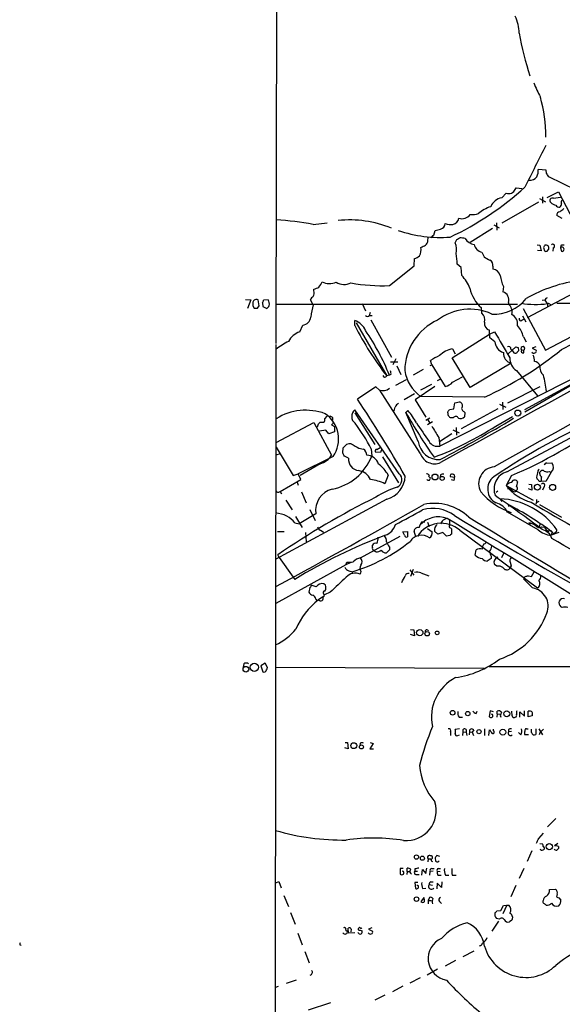
# Model space of a CAD drawing. Extents: x 2 to 1051, y 6 to 887.
# Drawn here: x 2 to 122, y 467 to 684 of the extents above; entities that cross this region are included whole.
import ezdxf

# ---------------------------------------------------------------- set-up
doc = ezdxf.new("R2010")
doc.units = 0
doc.header["$MEASUREMENT"] = 0
doc.layers.add('MAIN', color=5, linetype='CONTINUOUS')

msp = doc.modelspace()

# ---------------------------------------------------------------- linework, layer by layer
at = {"layer": 'MAIN'}
for p, q in [((59.2667, 861.06), (58.674, 612.394)), ((118.11, 650.5787), (116.332, 650.748)), ((118.1947, 649.9013), (118.11, 650.5787)), ((124.714, 646.176), (118.7027, 649.1393)), ((111.3367, 646.3453), (111.506, 646.684)), ((111.506, 646.684), (112.8607, 646.5147)), ((118.364, 644.5673), (120.8193, 645.8373)), ((120.8193, 645.8373), (124.206, 639.318)), ((108.3733, 644.4827), (109.3047, 645.4987)), ((116.4167, 643.5513), (108.3733, 638.8947)), ((116.6707, 644.3133), (117.9407, 643.636)), ((117.348, 644.7367), (117.348, 643.2973)), ((119.7187, 644.398), (121.2427, 644.652)), ((121.666, 639.9107), (120.4807, 640.588)), ((66.8867, 638.6407), (69.9347, 638.9793)), ((93.3873, 636.27), (93.726, 637.286)), ((106.3413, 637.7093), (101.4307, 634.6613)), ((106.5953, 638.556), (107.7807, 637.8787)), ((107.188, 638.9793), (107.2727, 637.3707)), ((92.1173, 635.0847), (92.202, 635.6773)), ((98.1287, 634.5767), (98.4673, 635.3387)), ((116.1627, 634.1533), (116.7553, 634.0687)), ((117.0093, 632.7987), (116.2473, 632.8833)), ((116.7553, 634.0687), (117.0093, 632.7987)), ((117.5173, 633.5607), (117.7713, 632.7987)), ((118.364, 632.714), (118.7027, 633.222)), ((119.634, 633.476), (119.5493, 632.714)), ((121.3273, 633.984), (121.2427, 633.476)), ((121.2427, 633.476), (121.4967, 632.714)), ((89.0693, 629.4967), (89.154, 631.1053)), ((103.9707, 632.5447), (104.4787, 631.5287)), ((83.6507, 625.1787), (89.0693, 629.4967)), ((99.3987, 629.158), (98.552, 629.92)), ((99.568, 627.38), (99.3987, 629.158)), ((106.426, 629.412), (106.426, 628.8193)), ((114.046, 618.1513), (130.3867, 626.872)), ((67.056, 623.9933), (67.056, 624.4167)), ((108.712, 625.0093), (108.6273, 623.824)), ((51.9853, 622.1307), (53.1707, 622.046)), ((53.1707, 622.046), (52.4087, 620.0987)), ((55.0333, 620.6913), (54.7793, 622.046)), ((56.9807, 622.046), (55.9647, 621.9613)), ((66.8867, 620.9453), (66.294, 622.046)), ((117.856, 621.9613), (117.2633, 621.8767)), ((53.594, 620.6913), (53.9327, 620.1833)), ((54.61, 620.1833), (55.0333, 620.6913)), ((55.7107, 621.3687), (55.7953, 620.6067)), ((55.7953, 620.6067), (56.7267, 620.0987)), ((58.7587, 621.1147), (111.8447, 621.1147)), ((77.6393, 621.1993), (78.4013, 619.5907)), ((103.9707, 619.0827), (103.886, 620.268)), ((109.8127, 621.4533), (109.8127, 621.1147)), ((113.03, 620.0987), (117.9407, 610.9547)), ((117.9407, 610.9547), (134.4507, 619.6753)), ((118.4487, 621.1993), (118.4487, 620.522)), ((118.9567, 621.1147), (119.0413, 620.8607)), ((120.4807, 621.284), (145.6267, 621.3687)), ((79.4173, 619.252), (79.1633, 618.49)), ((79.248, 618.5747), (79.8407, 618.5747)), ((79.5867, 617.6433), (84.074, 609.4307)), ((112.776, 617.5587), (113.1993, 617.8127)), ((112.9453, 618.49), (113.6227, 617.22)), ((63.9233, 615.0187), (64.6007, 616.458)), ((76.0307, 616.3733), (76.0307, 617.474)), ((76.3693, 616.966), (83.058, 605.282)), ((105.7487, 613.664), (105.664, 615.3573)), ((97.4513, 609.2613), (105.664, 614.5107)), ((105.664, 614.5107), (106.7647, 615.0187)), ((106.8493, 612.8173), (105.7487, 613.664)), ((113.1147, 613.918), (113.7073, 612.8173)), ((58.674, 612.2247), (58.0813, 61.0447)), ((97.536, 611.2933), (98.1287, 610.1927)), ((109.728, 610.1927), (111.4213, 611.7167)), ((110.3207, 611.2087), (110.744, 610.7853)), ((111.9293, 611.5473), (112.014, 610.7853)), ((112.6913, 611.0393), (113.1993, 610.9547)), ((115.824, 611.7167), (115.062, 611.378)), ((115.062, 611.378), (115.9087, 610.9547)), ((85.09, 609.092), (84.4127, 607.7373)), ((132.2493, 608.9227), (94.742, 589.8727)), ((101.4307, 602.742), (97.4513, 609.2613)), ((113.1993, 610.362), (113.1993, 610.9547)), ((83.9047, 608.4147), (85.5133, 608.4147)), ((85.2593, 607.4833), (86.1907, 605.6207)), ((91.1013, 606.7213), (88.9, 605.4513)), ((92.6253, 607.568), (92.964, 607.7373)), ((92.964, 607.7373), (92.71, 608.6687)), ((92.964, 607.7373), (95.9273, 602.996)), ((110.4053, 608.076), (101.4307, 602.742)), ((113.4533, 597.916), (132.1647, 608.1607)), ((132.1647, 608.1607), (113.4533, 597.3233)), ((83.6507, 605.4513), (83.058, 605.282)), ((83.9893, 605.6207), (83.6507, 605.4513)), ((85.09, 603.25), (87.376, 604.52)), ((94.234, 604.266), (94.8267, 604.6047)), ((97.536, 603.9273), (99.7373, 605.1127)), ((111.5907, 606.4673), (116.2473, 600.8793)), ((80.6873, 602.9113), (76.6233, 600.202)), ((81.4493, 602.1493), (80.6873, 602.9113)), ((93.6413, 602.996), (89.3233, 600.0327)), ((90.5933, 602.234), (92.964, 603.504)), ((116.7553, 602.9113), (109.6433, 599.2707)), ((90.424, 588.264), (81.534, 602.1493)), ((89.154, 601.3873), (86.868, 600.0327)), ((104.5633, 600.6253), (90.5087, 600.7947)), ((89.3233, 600.0327), (91.694, 596.2227)), ((96.8587, 597.916), (97.79, 598.0853)), ((97.79, 598.0853), (98.044, 599.3553)), ((98.044, 599.3553), (99.06, 599.6093)), ((107.5267, 598.0853), (99.3987, 593.6827)), ((107.8653, 599.1013), (109.22, 598.424)), ((108.5427, 599.5247), (108.6273, 597.916)), ((69.4267, 595.884), (69.9347, 596.4767)), ((85.7673, 583.7767), (76.0307, 597.8313)), ((76.0307, 597.154), (80.4333, 590.2113)), ((87.2913, 597.2387), (87.7147, 597.662)), ((90.0007, 590.8887), (87.2913, 597.2387)), ((92.5407, 595.9687), (91.694, 595.4607)), ((96.52, 597.154), (96.52, 597.408)), ((97.7053, 596.0533), (97.1127, 596.0533)), ((99.9913, 597.4927), (100.2453, 597.2387)), ((100.2453, 597.2387), (100.1607, 596.3073)), ((107.0187, 594.2753), (110.744, 596.392)), ((58.7587, 590.6347), (67.056, 595.0373)), ((67.056, 595.0373), (70.9507, 587.8407)), ((67.818, 594.106), (68.072, 594.7833)), ((68.4107, 595.122), (69.1727, 595.122)), ((70.9507, 594.5293), (71.5433, 594.1907)), ((71.5433, 594.1907), (71.5433, 593.0053)), ((93.1333, 595.2067), (92.0327, 594.5293)), ((92.1173, 595.63), (92.5407, 594.868)), ((98.298, 593.9367), (98.3827, 592.2433)), ((109.474, 584.2), (130.7253, 595.5453)), ((69.6807, 593.344), (68.2413, 593.1747)), ((70.358, 592.582), (69.6807, 593.344)), ((71.5433, 593.0053), (70.358, 592.582)), ((94.488, 591.7353), (94.742, 589.8727)), ((97.3667, 592.582), (94.6573, 590.804)), ((97.6207, 593.4287), (98.9753, 592.7513)), ((58.7587, 589.6187), (62.484, 583.3533)), ((73.406, 588.3487), (73.4907, 589.4493)), ((76.962, 589.3647), (77.978, 589.1953)), ((80.8567, 589.1107), (81.6187, 589.534)), ((59.6053, 588.1793), (58.674, 587.8407)), ((71.2893, 587.5867), (63.5847, 583.7767)), ((74.676, 587.1633), (73.7447, 587.6713)), ((79.6713, 589.28), (79.756, 587.6713)), ((81.7033, 588.4333), (80.6027, 588.518)), ((81.9573, 589.28), (81.7033, 588.4333)), ((82.1267, 587.502), (85.6827, 581.7447)), ((68.4107, 585.978), (64.008, 583.3533)), ((118.2793, 586.0627), (119.38, 586.1473)), ((62.484, 583.3533), (63.5847, 583.7767)), ((64.1773, 582.5067), (63.5847, 583.7767)), ((83.3967, 583.438), (82.6347, 581.5753)), ((94.9113, 583.5227), (94.8267, 583.0147)), ((97.9593, 582.93), (97.1127, 583.0993)), ((110.49, 583.3533), (109.3047, 581.152)), ((116.7553, 583.7767), (116.7553, 584.1153)), ((118.7873, 584.2847), (119.126, 584.1153)), ((59.6053, 579.882), (64.1773, 582.5067)), ((63.3307, 581.914), (63.5847, 581.2367)), ((97.79, 582.2527), (97.282, 582.422)), ((109.3047, 581.152), (115.2313, 577.9347)), ((110.49, 581.8293), (110.9133, 582.3373)), ((111.76, 582.168), (111.8447, 581.914)), ((114.3, 581.4907), (114.8927, 581.406)), ((114.8927, 581.406), (114.9773, 580.136)), ((116.586, 582.168), (117.0093, 582.168)), ((118.0253, 582.0833), (117.0093, 582.168)), ((117.602, 580.8133), (117.348, 580.136)), ((59.6053, 579.882), (59.944, 579.374)), ((64.3467, 579.7973), (65.3627, 577.342)), ((107.5267, 579.9667), (107.1033, 579.628)), ((111.252, 579.7973), (111.506, 579.9667)), ((111.6753, 580.2207), (111.506, 579.9667)), ((114.9773, 580.136), (114.2153, 580.4747)), ((83.058, 578.1887), (58.674, 564.9807)), ((60.8753, 577.9347), (62.23, 575.818)), ((107.95, 578.2733), (108.3733, 577.6807)), ((109.728, 577.0033), (109.8127, 576.58)), ((115.9933, 577.5113), (115.824, 577.088)), ((115.9933, 578.104), (115.9933, 577.5113)), ((116.6707, 577.0033), (121.4967, 574.2093)), ((62.992, 574.3787), (64.4313, 571.9233)), ((67.4793, 574.9713), (63.8387, 572.77)), ((66.1247, 575.9027), (67.31, 573.4473)), ((116.332, 571.4153), (109.6433, 575.31)), ((62.8227, 572.9393), (63.8387, 572.77)), ((90.7627, 573.1933), (91.44, 573.1933)), ((92.0327, 573.1087), (92.3713, 572.1773)), ((95.25, 573.3627), (94.9113, 572.77)), ((114.3, 572.9393), (114.6387, 572.6853)), ((116.7553, 572.8547), (116.6707, 572.1773)), ((117.1787, 572.0927), (117.7713, 572.008)), ((117.7713, 572.008), (118.1947, 571.246)), ((59.0127, 571.0767), (60.5367, 571.0767)), ((65.1933, 570.8227), (65.3627, 568.7907)), ((68.6647, 571.246), (69.1727, 570.9073)), ((77.3007, 565.2347), (86.0213, 570.0607)), ((86.614, 570.992), (87.63, 571.0767)), ((86.9527, 570.23), (86.614, 570.992)), ((87.63, 571.0767), (87.63, 569.8913)), ((89.4927, 569.8913), (89.0693, 571.1613)), ((92.0327, 571.754), (93.0487, 570.992)), ((94.3187, 570.484), (93.5567, 571.1613)), ((95.4193, 570.8227), (94.3187, 570.484)), ((96.1813, 570.0607), (95.4193, 570.8227)), ((96.9433, 570.1453), (96.1813, 570.0607)), ((97.1127, 571.8387), (97.282, 571.6693)), ((97.282, 571.6693), (97.282, 570.484)), ((99.1447, 571.3307), (116.2473, 558.6307)), ((118.7027, 571.1613), (118.1947, 571.246)), ((118.872, 571.246), (118.5333, 570.992)), ((119.4647, 570.9073), (119.2107, 570.23)), ((120.904, 570.8227), (119.2107, 570.23)), ((79.9253, 567.6053), (79.9253, 568.0287)), ((104.14, 567.182), (104.2247, 567.944)), ((104.394, 568.3673), (104.2247, 567.944)), ((59.436, 565.3193), (59.0973, 565.912)), ((80.6873, 566.5893), (80.1793, 566.8433)), ((83.6507, 567.0127), (82.9733, 566.3353)), ((83.6507, 567.6053), (83.6507, 567.0127)), ((102.5313, 565.8273), (102.7007, 567.0127)), ((106.0027, 565.658), (106.0027, 565.15)), ((108.7967, 566.3353), (108.2887, 565.2347)), ((74.0833, 563.7107), (58.674, 555.244)), ((59.436, 565.3193), (62.484, 561.0013)), ((74.0833, 563.7107), (74.2527, 564.3033)), ((75.184, 564.2187), (74.0833, 563.7107)), ((106.0027, 565.15), (105.156, 564.5573)), ((107.2727, 563.4567), (106.7647, 563.7953)), ((110.4053, 563.5413), (109.982, 562.7793)), ((110.236, 564.3033), (110.4053, 563.5413)), ((74.7607, 562.4407), (75.438, 562.1867)), ((75.438, 562.1867), (75.5227, 561.848)), ((77.3853, 562.2713), (77.216, 561.6787)), ((88.138, 562.61), (88.9847, 561.4247)), ((88.9, 562.6947), (88.3073, 561.1707)), ((90.5933, 561.9327), (92.2867, 561.34)), ((113.1993, 560.578), (113.538, 561.1707)), ((114.2153, 561.34), (114.8927, 561.1707)), ((114.8927, 561.1707), (115.4853, 562.1867)), ((62.484, 561.0013), (62.8227, 560.4933)), ((67.564, 558.8847), (66.4633, 559.2233)), ((69.596, 559.2233), (69.2573, 559.562)), ((113.1993, 560.578), (115.1467, 558.6307)), ((66.1247, 558.7153), (65.9553, 557.6993)), ((70.612, 557.6993), (69.342, 557.1067)), ((69.4267, 557.9533), (69.596, 558.1227)), ((67.4793, 556.1753), (67.6487, 555.9213)), ((69.0033, 556.6833), (68.072, 556.006)), ((121.666, 554.3127), (121.3273, 554.482)), ((88.3073, 549.4867), (88.9847, 549.402)), ((89.154, 548.132), (88.3073, 548.386)), ((88.9847, 549.402), (89.154, 548.132)), ((51.6467, 541.9513), (51.4773, 541.1893)), ((56.3033, 542.1207), (55.372, 541.528)), ((56.8113, 541.1047), (56.3033, 542.1207)), ((55.372, 541.528), (55.7953, 540.1733)), ((58.5893, 541.1893), (104.4787, 541.02)), ((105.5793, 541.3587), (148.9287, 541.3587)), ((102.7007, 531.0293), (102.9547, 531.5373)), ((105.8333, 531.622), (105.5793, 530.352)), ((106.5107, 531.368), (105.8333, 531.622)), ((107.3573, 530.9447), (107.2727, 530.1827)), ((107.3573, 530.9447), (107.3573, 531.5373)), ((107.3573, 530.9447), (107.95, 530.86)), ((110.6593, 530.5213), (110.5747, 531.5373)), ((112.3527, 530.1827), (112.3527, 531.368)), ((112.3527, 531.368), (113.3687, 530.4367)), ((113.3687, 530.4367), (113.3687, 531.622)), ((114.1307, 530.2673), (114.1307, 531.5373)), ((98.9753, 530.1827), (99.7373, 530.1827)), ((108.0347, 530.5213), (108.1193, 530.2673)), ((108.1193, 530.2673), (108.204, 530.2673)), ((115.062, 530.5213), (114.1307, 530.2673)), ((115.062, 530.7753), (115.062, 530.5213)), ((97.1127, 526.9653), (97.1127, 526.2033)), ((99.06, 527.6427), (98.1287, 527.4733)), ((99.822, 526.9653), (99.7373, 526.2033)), ((99.822, 526.9653), (100.4993, 526.8807)), ((100.4993, 526.8807), (100.6687, 526.2033)), ((101.2613, 526.9653), (101.1767, 526.288)), ((101.2613, 526.9653), (101.854, 526.8807)), ((102.1927, 527.3887), (101.854, 526.8807)), ((101.854, 526.8807), (102.108, 526.2033)), ((104.5633, 527.6427), (104.5633, 526.2033)), ((105.4947, 526.2033), (105.664, 527.3887)), ((106.5107, 527.2193), (106.5107, 527.558)), ((109.8127, 527.4733), (109.8127, 526.9653)), ((110.49, 527.05), (109.8127, 526.9653)), ((112.522, 526.288), (112.014, 526.796)), ((113.792, 527.6427), (114.1307, 527.6427)), ((114.8927, 526.796), (114.8927, 527.558)), ((115.824, 527.6427), (115.824, 526.3727)), ((116.5013, 527.6427), (117.348, 526.288)), ((117.094, 527.1347), (117.5173, 527.558)), ((73.914, 524.5947), (74.422, 524.5947)), ((74.422, 524.5947), (74.5913, 523.24)), ((77.216, 524.4253), (77.1313, 524.002)), ((80.0947, 524.4253), (79.3327, 523.24)), ((79.4173, 524.5947), (80.0947, 524.4253)), ((98.7213, 526.2033), (99.06, 526.288)), ((114.2153, 526.288), (113.4533, 526.288)), ((74.5913, 523.24), (73.8293, 523.494)), ((79.3327, 523.24), (80.1793, 523.24)), ((120.2267, 507.9153), (118.4487, 506.0527)), ((116.5013, 503.5127), (117.5173, 504.698)), ((114.9773, 500.8033), (113.9613, 498.4327)), ((116.7553, 502.412), (117.348, 502.3273)), ((116.9247, 500.9727), (116.84, 501.142)), ((120.65, 502.412), (119.9727, 501.904)), ((120.8193, 501.7347), (120.8193, 501.3113)), ((92.202, 499.0253), (92.1173, 498.348)), ((92.202, 499.0253), (92.7947, 499.0253)), ((93.726, 499.2793), (93.8107, 498.5173)), ((94.742, 499.5333), (94.0647, 499.7873)), ((94.4033, 498.348), (94.5727, 498.602)), ((86.6987, 496.9087), (86.0213, 496.9087)), ((86.0213, 496.9087), (86.0213, 495.6387)), ((86.7833, 496.2313), (86.4447, 496.316)), ((87.5453, 496.2313), (87.4607, 495.554)), ((87.5453, 496.2313), (87.5453, 496.9933)), ((87.5453, 496.2313), (88.138, 496.2313)), ((89.2387, 496.824), (89.2387, 496.316)), ((89.2387, 496.316), (89.8313, 496.316)), ((90.7627, 495.4693), (90.932, 496.6547)), ((90.932, 496.6547), (91.694, 495.808)), ((91.694, 495.808), (91.8633, 496.9933)), ((92.5407, 495.4693), (92.6253, 496.2313)), ((93.3027, 496.316), (92.6253, 496.2313)), ((92.964, 496.9087), (93.472, 496.9087)), ((94.1493, 496.316), (94.8267, 496.2313)), ((94.4033, 496.9087), (94.9113, 496.9087)), ((113.1993, 496.9087), (112.1833, 494.7073)), ((58.674, 493.776), (59.3513, 494.03)), ((59.3513, 494.03), (59.8593, 492.6753)), ((88.3073, 495.8927), (88.4767, 495.6387)), ((89.4927, 495.554), (90.17, 495.554)), ((94.3187, 495.4693), (94.996, 495.4693)), ((96.012, 495.4693), (96.6893, 495.4693)), ((97.4513, 495.4693), (98.298, 495.4693)), ((89.916, 493.8607), (89.2387, 493.8607)), ((89.2387, 493.8607), (89.408, 492.506)), ((89.916, 493.1833), (89.662, 493.1833)), ((90.932, 492.506), (91.694, 492.5907)), ((92.3713, 493.3527), (93.1333, 493.268)), ((92.7947, 493.9453), (93.3027, 493.9453)), ((94.1493, 493.6913), (94.0647, 492.4213)), ((95.0807, 492.76), (94.1493, 493.6913)), ((95.1653, 493.9453), (95.0807, 492.76)), ((111.4213, 493.1833), (110.3207, 490.6433)), ((118.872, 492.252), (120.142, 492.3367)), ((60.452, 490.982), (61.468, 488.5267)), ((91.186, 490.5587), (90.5933, 489.5427)), ((92.456, 490.5587), (92.202, 489.8813)), ((92.202, 489.8813), (92.202, 489.1193)), ((92.202, 489.8813), (92.8793, 489.8813)), ((120.5653, 491.236), (120.396, 490.6433)), ((120.904, 490.474), (121.3273, 489.966)), ((94.6573, 489.6273), (95.0807, 489.204)), ((107.2727, 487.5953), (108.1193, 487.68)), ((108.1193, 487.68), (108.712, 488.7807)), ((109.474, 488.8653), (108.6273, 486.918)), ((108.712, 488.7807), (109.474, 488.8653)), ((109.474, 488.8653), (109.8973, 488.8653)), ((61.8913, 487.2567), (62.9073, 484.632)), ((107.7807, 485.7327), (107.188, 485.902)), ((110.5747, 485.5633), (110.0667, 485.14)), ((74.0833, 483.362), (74.3373, 483.108)), ((74.676, 482.6847), (74.5913, 483.7853)), ((75.2687, 483.5313), (75.184, 482.9387)), ((76.8773, 483.7007), (76.7927, 483.616)), ((77.216, 483.362), (77.6393, 483.1927)), ((79.756, 483.87), (79.0787, 483.5313)), ((79.0787, 483.5313), (79.9253, 483.108)), ((107.6113, 485.3093), (106.172, 483.108)), ((63.5, 482.6847), (64.4313, 480.1447)), ((76.0307, 482.7693), (74.676, 482.6847)), ((2.3707, 480.1447), (2.7093, 480.06)), ((65.024, 478.6207), (66.04, 476.1653)), ((98.2133, 476.6733), (95.9273, 475.4033)), ((102.1927, 478.7053), (99.822, 477.4353)), ((94.234, 474.726), (91.948, 473.456)), ((63.1613, 472.3553), (60.96, 471.5933)), ((90.424, 472.8633), (88.138, 471.678)), ((59.182, 470.916), (58.5893, 470.7467)), ((86.614, 471.0007), (84.328, 469.7307)), ((82.6347, 469.0533), (80.4333, 467.9527)), ((65.8707, 465.836), (70.7813, 467.4447))]:
    msp.add_line(p, q, dxfattribs=at)
for centre, radius in [((111.8804, 597.1239), 0.6571), ((93.68, 583.0483), 0.6495), ((95.2513, 582.7422), 0.4496), ((116.1856, 580.8175), 0.6574), ((119.5211, 580.7583), 0.6717), ((90.3277, 548.8077), 0.69), ((91.9528, 548.5602), 0.4917), ((94.1305, 548.7529), 0.4084), ((53.938, 541.1827), 0.9052), ((52.0851, 540.7594), 0.6248), ((97.542, 531.1834), 0.5067), ((100.8916, 530.9906), 0.4772), ((109.4579, 530.947), 0.6624), ((103.3462, 527.0132), 0.4635), ((108.5896, 526.9064), 0.6706), ((75.8166, 523.9385), 0.644), ((77.5023, 523.652), 0.4395), ((118.8023, 501.6885), 0.6828), ((89.5965, 499.4192), 0.4644), ((90.9086, 499.1655), 0.4534), ((89.6054, 490.1667), 0.4872)]:
    msp.add_circle(centre, radius, dxfattribs=at)
for centre, radius, start, end in [((103.1204, 680.6192), 9.0635, 0.637233, 24.970072), ((179.9708, 692.8218), 68.8593, 190.122124, 198.193558), ((23399.2424, -41615.9482), 48209.0848, 118.67859526, 118.90777824), ((140.1255, 679.2607), 26.4737, 200.942898, 208.409475), ((87.1779, 658.19), 30.8492, 359.387083, 15.946136), ((2401.7375, -491.5736), 2555.8287, 153.3203583, 153.5495413), ((113.7912, 650.3248), 2.5758, 332.597325, 9.456471), ((114.6174, 650.092), 1.7438, 259.51295, 326.884949), ((-72.0512, 522.5203), 228.9529, 33.57549, 33.804673), ((68.1732, 696.6663), 67.3173, 295.381187, 312.270889), ((109.8368, 647.0834), 1.6716, 251.439322, 333.798226), ((108.8468, 641.3642), 3.1543, 98.633608, 158.205674), ((4166.0544, -6674.1349), 8317.3268, 118.36677263, 119.21330734), ((119.4889, 643.89), 0.5576, 65.659802, 229.393132), ((122.029, 643.5393), 0.6245, 135.797976, 211.531771), ((108.2836, 635.1596), 7.7458, 107.782546, 130.933538), ((120.6396, 644.9592), 2.1257, 224.597844, 258.79949), ((120.9745, 643.2831), 0.8524, 208.681808, 282.43184), ((121.2074, 640.7009), 0.7354, 93.851386, 188.830866), ((120.5309, 643.1857), 0.9662, 310.470721, 1.601349), ((-47.746, 853.4514), 271.0713, 308.542728, 308.771907), ((51.8233, 551.1538), 88.7742, 80.230662, 85.519257), ((74.9388, 615.9173), 23.7074, 67.335722, 96.171838), ((97.22, 640.289), 1.6963, 283.663501, 350.029587), ((99.599, 642.1036), 2.2241, 251.42982, 325.44252), ((101.9386, 644.9287), 4.1181, 262.915538, 287.963739), ((94.9662, 665.5776), 29.8023, 251.678739, 273.967038), ((9.6521, 933.7505), 308.1552, 285.832723, 286.061928), ((94.5676, 638.9474), 1.3666, 284.56602, 354.229752), ((97.1972, 642.9582), 4.3382, 252.978933, 275.602174), ((90.6508, 635.1829), 1.4697, 310.704043, 356.16907), ((94.1072, 634.9576), 1.4969, 118.746399, 151.262153), ((14.156, 804.858), 189.3283, 296.443693, 296.672876), ((99.1453, 631.4477), 4.2296, 73.733997, 90.008128), ((102.7325, 637.0639), 2.8623, 212.927783, 260.849319), ((87.7776, 633.1104), 2.8515, 330.308952, 9.086071), ((-35.8986, 887.8147), 283.9812, 296.450442, 296.679625), ((94.1271, 633.0995), 4.2655, 347.908714, 20.261743), ((104.4079, 634.6754), 2.175, 191.601307, 258.404384), ((244.6981, 549.1321), 152.6537, 146.192759, 146.421922), ((118.1945, 633.6443), 0.9456, 243.413271, 280.325982), ((118.0677, 633.4337), 0.6694, 341.562344, 108.437656), ((119.5856, 633.8751), 0.4021, 276.914657, 136.219304), ((121.5923, 633.1692), 0.4651, 258.139257, 138.730641), ((121.9199, 632.1226), 1.9535, 85.025178, 107.659526), ((88.1038, 634.374), 3.4333, 287.811683, 308.791426), ((84.4015, 629.5048), 14.1566, 1.680674, 10.999976), ((107.5238, 635.1645), 4.7425, 230.052738, 248.01934), ((105.0712, 629.5813), 1.3653, 352.877066, 60.250434), ((106.0312, 626.7594), 2.0974, 17.210781, 79.150275), ((93.9381, 621.8346), 7.9024, 20.375717, 44.566777), ((115.2883, 628.1702), 7.2965, 186.217228, 205.671277), ((130.1774, 593.4849), 33.19, 97.848271, 119.751369), ((65.193, 623.6547), 1.8935, 333.439008, 10.301057), ((66.4774, 627.5639), 3.1999, 280.417271, 301.654071), ((64.7123, 627.5943), 4.4102, 321.352568, 339.159764), ((70.4824, 629.0212), 3.4195, 241.17959, 295.726505), ((73.727, 628.7361), 3.3035, 237.800841, 296.171016), ((81.9845, 662.1525), 37.0113, 259.412259, 272.580251), ((109.1816, 626.2891), 8.0185, 192.26274, 228.668144), ((54.404, 621.2849), 0.8486, 63.751997, 162.647586), ((55.0077, 622.0207), 0.9588, 317.155503, 356.448267), ((55.4934, 621.0881), 1.769, 349.838548, 32.783681), ((68.1131, 621.2426), 1.9886, 128.076638, 156.171495), ((106.7215, 627.7669), 8.8706, 266.448485, 321.954218), ((107.9863, 622.0218), 1.9128, 342.710303, 70.420728), ((118.4485, 621.8768), 0.5985, 98.116564, 171.883436), ((119.6767, 622.766), 1.9906, 203.844128, 231.910186), ((265.2938, 621.1146), 211.7002, 179.885408, 180.114564), ((54.2714, 789.5332), 169.3502, 269.885409, 270.114558), ((-112.3842, 747.4673), 211.7103, 323.014179, 323.243308), ((80.334, 617.0216), 14.008, 163.733627, 175.02661), ((101.3205, 608.3878), 11.5898, 65.25369, 127.693832), ((108.4157, 619.379), 2.2281, 345.700553, 51.170713), ((115.7798, 641.2567), 20.2232, 260.972758, 277.341557), ((118.5335, 620.2681), 0.9465, 63.440363, 100.316217), ((64.3042, 618.5325), 2.0956, 278.133969, 351.866031), ((78.8247, 619.019), 0.6137, 226.379798, 313.613443), ((99.2749, 606.4074), 12.2377, 114.325154, 179.719554), ((102.8758, 617.6857), 1.775, 341.935592, 51.912394), ((109.2804, 616.6031), 2.5746, 354.879112, 59.819813), ((112.5061, 617.8074), 0.367, 151.59139, 317.340907), ((68.6547, 717.6067), 118.8732, 296.392889, 303.656246), ((74.8586, 613.8346), 3.8235, 22.093873, 72.1484), ((140.6429, 649.5389), 72.6271, 207.17154, 217.544095), ((106.0701, 616.8384), 1.5358, 168.853228, 254.667005), ((107.605, 612.6242), 5.6596, 13.214898, 41.485824), ((65.4709, 610.7412), 4.5489, 109.89013, 151.639443), ((36.5029, 586.565), 50.7898, 21.829878, 34.417934), ((1547.8221, 1458.7982), 1669.9133, 210.3501691, 210.5793496), ((72.6478, 592.2494), 23.4844, 118.427858, 126.514377), ((98.7471, 605.5247), 5.8943, 101.856868, 133.935932), ((73.6538, 669.3847), 75.3873, 294.205407, 309.392378), ((109.4698, 612.9593), 2.6244, 183.101718, 253.216692), ((109.8923, 611.3431), 0.449, 342.582029, 123.682989), ((154.0253, 738.6319), 133.8752, 251.443679, 251.672862), ((113.0017, 611.3357), 0.4292, 297.412843, 223.678315), ((113.0582, 610.7853), 0.4462, 145.305659, 288.434949), ((99.0071, 599.8001), 10.8768, 113.572793, 125.376444), ((110.9846, 610.2798), 2.2787, 175.799732, 255.272179), ((113.1969, 609.0626), 3.0521, 176.267218, 238.247133), ((111.4274, 610.9849), 0.712, 196.281451, 276.338414), ((238.7599, 483.5314), 179.6053, 134.885409, 135.114591), ((115.3922, 610.6923), 0.4219, 190.420252, 308.475292), ((113.1651, 608.6177), 2.4078, 357.181443, 30.893973), ((115.5841, 610.743), 0.3875, 280.497939, 33.11188), ((115.1915, 606.7976), 1.7433, 26.226984, 77.460141), ((118.9154, 607.1501), 2.2002, 169.050638, 230.545869), ((82.6498, 605.4755), 0.4518, 193.934743, 334.637535), ((82.4229, 605.8325), 1.5806, 352.299482, 20.370222), ((95.3576, 607.6605), 8.4054, 188.161047, 234.768747), ((94.3342, 599.1925), 24.0131, 6.462637, 15.108108), ((82.1398, 604.4936), 2.4439, 253.587968, 308.187117), ((95.5313, 605.5351), 2.5698, 278.864482, 321.269855), ((-279.8729, 367.4519), 425.7489, 30.458289, 33.139813), ((-169.256, 682.5935), 267.7504, 341.448761, 341.677937), ((86.5145, 597.7559), 1.7282, 118.771866, 157.25721), ((98.8401, 598.729), 0.9074, 351.399297, 75.974477), ((100.1944, 598.1192), 0.6586, 133.954124, 252.038241), ((65.2584, 585.4599), 12.2845, 69.744851, 121.944622), ((68.9186, 595.63), 0.568, 296.574073, 26.56054), ((65.7492, 591.4058), 6.7289, 325.419338, 56.006463), ((70.5995, 595.7669), 0.6445, 339.889293, 104.081525), ((77.2404, 596.383), 1.887, 129.870493, 233.400934), ((183.4492, 650.8963), 110.1158, 209.162195, 215.203005), ((79.2337, 589.8365), 11.5397, 26.318136, 42.698024), ((-46.2722, 856.268), 304.0773, 297.647018, 301.126286), ((97.1125, 596.9423), 0.6292, 160.338213, 227.731211), ((-30.3221, 682.3447), 152.6537, 326.192728, 326.42189), ((97.4096, 596.7736), 0.7791, 202.400936, 247.599064), ((98.2399, 595.8057), 0.5891, 16.062961, 155.148786), ((99.1871, 597.3232), 1.4071, 254.285605, 313.781982), ((192.518, 455.7562), 153.6196, 113.960236, 124.008873), ((-16.4335, 679.6276), 119.7486, 314.885375, 315.114558), ((198.1199, 510.1334), 152.6259, 146.200557, 146.42974), ((38.3947, 566.9385), 46.9351, 28.425048, 36.517393), ((1106.9501, 1291.404), 1232.92, 214.3939265, 214.6231148), ((728.7402, 974.0137), 740.5489, 210.8491598, 211.0783375), ((69.6738, 651.2346), 68.1102, 290.45106, 303.250525), ((71.4756, 674.716), 99.3442, 293.123823, 306.673979), ((75.1247, 588.4929), 1.8933, 85.637967, 149.659044), ((330.1041, 1013.1789), 493.6592, 238.921146, 239.150339), ((94.4756, 591.3995), 4.5039, 186.512002, 274.471004), ((94.1917, 591.8625), 2.0645, 208.143992, 285.45934), ((67.2193, 590.2657), 4.4502, 285.528729, 326.980558), ((68.9153, 591.792), 11.5975, 280.532858, 339.18751), ((-95.7645, 503.34), 189.3281, 26.450473, 26.67967), ((77.1669, 586.9382), 2.501, 174.836267, 263.350657), ((77.1312, 587.9253), 1.5264, 356.822877, 56.305768), ((78.6374, 585.0741), 2.7667, 17.223318, 89.629299), ((80.8105, 588.7797), 0.3342, 82.054159, 231.549055), ((93.6002, 589.3074), 3.3432, 198.18565, 293.08945), ((76.8511, 579.9351), 7.424, 28.153613, 53.375525), ((107.0161, 581.5703), 3.7456, 95.14831, 208.25227), ((118.1477, 585.6205), 0.4614, 73.426842, 177.66472), ((118.2708, 585.2167), 1.4479, 310.476395, 39.99608), ((76.3968, 581.0639), 3.424, 24.921464, 81.932846), ((81.6565, 583.4755), 5.4694, 284.84727, 357.833114), ((84.6279, 582.4275), 1.7659, 293.923286, 49.818893), ((91.7193, 582.8197), 0.9588, 47.155503, 86.448267), ((92.2208, 582.7606), 0.4385, 215.382743, 22.723381), ((92.6232, 583.2799), 0.3499, 136.053836, 270.343869), ((95.4193, 582.9299), 0.7807, 77.468008, 130.594926), ((97.3836, 583.3533), 0.3714, 65.774365, 223.155907), ((97.4839, 583.1645), 0.5301, 333.744313, 84.359318), ((97.1975, 582.7606), 0.7804, 319.396316, 12.536771), ((108.6784, 580.382), 3.4238, 127.47401, 242.610197), ((110.5934, 580.4192), 3.9431, 106.4927, 201.865359), ((117.7507, 583.0993), 1.7254, 150.612219, 194.201347), ((117.2331, 584.0427), 0.9906, 130.787625, 185.602387), ((117.4326, 583.692), 0.6826, 172.87186, 240.261365), ((117.3162, 583.8931), 0.6033, 52.115855, 158.389053), ((119.3826, 582.4217), 2.3868, 163.507232, 186.101609), ((118.3216, 585.4277), 1.2342, 239.041816, 292.167779), ((626.6393, 286.7369), 588.1477, 149.6275759, 149.8567491), ((78.2447, 572.5439), 10.0418, 64.076453, 82.807327), ((91.2289, 562.3382), 19.3897, 107.668312, 122.933759), ((110.8004, 579.9103), 1.9439, 99.188066, 140.301226), ((117.5924, 587.7), 10.5623, 218.311788, 254.715241), ((111.0829, 580.9836), 1.3643, 60.24418, 97.141165), ((109.5878, 582.0292), 2.2598, 332.413275, 357.077961), ((111.4011, 580.5759), 0.4488, 307.666685, 65.010871), ((243.3319, 709.4219), 179.6053, 224.885409, 225.114592), ((117.4006, 581.1914), 0.4285, 298.042591, 135.690277), ((59.1928, 580.2039), 0.5232, 187.45643, 322.032818), ((157.1669, 423.8951), 172.5875, 116.304091, 124.626972), ((72.256, 575.7128), 4.8339, 104.627307, 188.823752), ((115.4974, 589.8533), 15.489, 220.484056, 250.806667), ((-109.6054, 267.8651), 379.0298, 53.233798, 55.159128), ((109.9396, 579.6702), 0.7784, 45.005204, 112.374129), ((111.6572, 581.4239), 1.6763, 225.870102, 256.011837), ((-645.9563, 1867.1405), 1485.8778, 298.3158753, 299.7422379), ((93.4965, 566.2375), 11.0109, 46.384711, 102.112783), ((106.172, 573.5743), 3.8811, 26.565711, 76.115928), ((107.2461, 562.1103), 16.1783, 35.110336, 87.50634), ((79.9911, 518.6828), 65.4642, 52.91639, 62.983529), ((223.1411, 753.8944), 206.9953, 238.442084, 245.250672), ((115.934, 578.4682), 0.9587, 273.546139, 312.848561), ((57.7286, 566.8128), 8.3723, 66.034523, 84.099352), ((58.3871, 569.7135), 5.4845, 36.026605, 60.000889), ((-716.3496, 2055.8721), 1685.9015, 298.3806593, 298.609844), ((94.4773, 568.7476), 5.5344, 70.214488, 137.086037), ((93.2084, 568.3368), 7.8199, 52.587899, 106.9241), ((642.1492, 1483.0705), 1059.0353, 239.0790911, 241.0717302), ((8723.2985, 14823.3447), 16654.7382, 238.82170708, 239.05088992), ((69.2577, 572.6857), 1.557, 202.38634, 247.61366), ((81.3655, 573.7731), 3.824, 292.097172, 342.145959), ((95.0649, 566.6872), 6.1812, 48.697315, 147.854701), ((94.3909, 570.7268), 4.3872, 145.791598, 164.173539), ((95.0626, 571.383), 1.5221, 126.87065, 188.374977), ((97.4005, 570.6869), 3.4329, 107.806858, 128.788314), ((-1933.6961, -2760.5169), 3903.818, 57.6956401, 58.6666927), ((97.1192, 572.2002), 0.3615, 119.117724, 268.969896), ((93.5951, 572.8123), 3.3613, 354.942767, 13.846069), ((113.9156, 569.9616), 3.0024, 52.597675, 82.644202), ((116.5947, 572.9889), 1.0696, 216.897752, 303.089885), ((120.8019, 466.8813), 110.1126, 110.186806, 121.772272), ((81.7188, 569.0928), 1.2904, 346.460226, 54.653307), ((87.3761, 570.2301), 0.4234, 180.013532, 306.848245), ((90.6846, 567.3384), 2.9022, 52.384223, 148.024542), ((89.9659, 571.0421), 0.9045, 76.95933, 172.427124), ((91.6738, 570.7865), 1.3902, 304.241059, 8.500808), ((181.8126, 485.6147), 119.7841, 134.885442, 135.114558), ((119.6834, 575.4664), 5.2577, 230.399676, 264.84178), ((116.4833, 568.5281), 3.0726, 19.479341, 75.293928), ((119.0102, 570.8174), 0.4614, 350.090574, 131.801658), ((119.6764, 571.3305), 0.6292, 250.338213, 317.731211), ((120.0317, 571.3478), 0.454, 284.057665, 8.549485), ((64.6929, 598.2878), 37.6663, 286.575065, 308.659571), ((80.6731, 567.6196), 0.8524, 77.561596, 151.318192), ((78.1878, 569.8387), 3.0077, 332.544633, 359.390392), ((379.6618, 737.5479), 341.3254, 209.631333, 209.860516), ((104.4617, 568.8161), 0.4539, 261.421795, 345.960695), ((104.2589, 567.9777), 1.9168, 317.143784, 356.458534), ((-985.5582, -1319.5092), 2188.4797, 58.3964436, 59.6760496), ((80.5604, 567.3936), 0.6694, 161.565051, 235.296185), ((80.6507, 568.9612), 2.3722, 270.884042, 301.006836), ((82.9168, 567.5486), 1.2146, 210.726721, 272.666179), ((104.0419, 567.1731), 2.0231, 221.697981, 270.379493), ((103.632, 565.2977), 1.9515, 74.911994, 118.503379), ((108.2445, 566.9698), 2.5974, 186.539213, 210.334241), ((74.6331, 570.1097), 5.8188, 266.251686, 280.484951), ((77.7421, 562.4445), 2.8249, 98.989498, 136.529016), ((78.1051, 562.9486), 0.9884, 136.738188, 223.257591), ((76.4065, 564.3811), 1.2362, 322.351436, 43.669304), ((105.0996, 565.7709), 1.2149, 210.734064, 272.66081), ((107.7713, 564.3033), 1.1275, 102.528808, 206.778671), ((107.5055, 561.5097), 1.9609, 55.103969, 96.818404), ((111.0193, 564.6949), 0.8757, 134.518845, 206.562125), ((74.8789, 563.5354), 1.1011, 197.587464, 263.837376), ((76.1501, 559.2787), 2.6261, 66.052797, 139.006805), ((-294.2589, 751.078), 425.9717, 333.320351, 333.549534), ((87.8286, 561.1219), 0.7395, 79.079064, 162.846573), ((89.7597, 560.037), 2.0709, 66.26337, 107.00692), ((109.471, 563.6139), 0.9786, 210.445657, 301.477858), ((71.559, 730.5509), 174.5047, 283.919645, 284.148868), ((115.5617, 561.2325), 1.3672, 313.411493, 4.509591), ((66.0145, 559.1556), 0.4539, 284.051552, 8.578205), ((68.9186, 557.9534), 1.6439, 78.109726, 145.491118), ((68.1145, 558.673), 1.5804, 339.622594, 20.377406), ((897.8911, -329.6508), 1213.1699, 132.7643119, 132.9934944), ((115.6939, 559.5424), 1.0666, 301.257664, 40.798821), ((67.1127, 558.2783), 1.2941, 206.576931, 256.108716), ((66.2235, 555.865), 1.2936, 13.879402, 63.434949), ((68.9967, 557.0448), 0.3616, 271.045948, 60.876144), ((69.4244, 557.6036), 0.3498, 89.623167, 223.980692), ((114.4899, 554.6136), 4.0704, 338.583613, 80.714243), ((77.3179, 543.6721), 15.4147, 126.856442, 157.498964), ((68.5377, 556.3447), 0.5604, 216.027373, 36.027373), ((122.2177, 555.3995), 1.2785, 163.996126, 225.858786), ((121.8988, 555.2653), 1.0321, 74.535025, 151.86318), ((102.4979, 558.8861), 16.7993, 288.632751, 339.952439), ((122.2586, 552.3233), 2.0758, 73.409678, 106.587676), ((53.0104, 557.948), 13.0958, 295.214467, 320.23437), ((91.9056, 549.0211), 0.4222, 29.036149, 209.066468), ((52.1547, 541.2953), 0.8297, 52.246149, 127.753851), ((95.1936, 559.5688), 20.885, 278.313382, 307.354004), ((56.007, 540.8083), 0.6694, 251.562344, 341.570465), ((56.346, 540.9776), 0.4824, 307.851024, 15.278039), ((102.5769, 530.2655), 9.6774, 116.801761, 192.622565), ((100.1183, 531.0717), 1.448, 164.744881, 217.874984), ((103.1247, 532.3004), 1.3399, 214.715977, 251.552882), ((106.0642, 530.4944), 0.3664, 301.69869, 86.38464), ((107.6537, 530.7896), 0.8043, 37.864363, 111.624151), ((110.9489, 529.9732), 2.9653, 153.780594, 169.348297), ((111.1249, 530.6484), 0.5116, 294.456004, 24.430979), ((113.1571, 531.0718), 1.5806, 159.629778, 187.700518), ((114.3425, 529.9709), 1.5807, 69.629778, 97.700518), ((114.4693, 530.987), 0.6294, 340.344339, 47.723862), ((106.045, 530.7754), 0.6294, 222.276138, 289.655661), ((111.0826, 530.5213), 0.4233, 180, 306.886139), ((152.8385, 503.2923), 64.6734, 157.395482, 165.395592), ((96.7458, 527.2193), 0.4463, 325.305659, 108.430889), ((98.4674, 526.4743), 0.3714, 155.774365, 313.134099), ((97.112, 527.05), 1.1013, 337.395743, 22.604257), ((100.1943, 527.1926), 0.4362, 314.359176, 211.405282), ((101.7611, 527.1019), 0.5181, 33.604204, 195.286154), ((275.2679, 654.0499), 211.6803, 216.752594, 216.981777), ((106.4048, 526.923), 0.3147, 222.282263, 70.332702), ((110.3037, 526.7113), 0.5528, 152.64695, 310.032481), ((110.3208, 526.8804), 0.7809, 77.485518, 130.595723), ((111.4112, 527.1148), 1.3847, 323.338642, 22.410744), ((114.4703, 526.7113), 1.1016, 157.396939, 202.59826), ((113.7497, 527.304), 0.3413, 82.88123, 209.734472), ((115.5065, 526.9102), 0.6243, 190.539603, 300.570248), ((117.687, 526.2032), 1.1043, 122.481141, 175.595723), ((77.6556, 523.9404), 0.6545, 60.489651, 132.194781), ((104.5788, 520.8958), 14.3827, 185.171851, 220.494828), ((87.3882, 509.6102), 6.5488, 264.700223, 17.284766), ((73.3795, 555.7578), 52.5897, 253.665924, 270.859092), ((80.191, 460.7351), 42.8642, 81.153075, 98.077569), ((-137.7526, 630.0047), 283.9811, 333.320348, 333.549531), ((117.1598, 501.8441), 0.9025, 254.901334, 299.337005), ((116.2042, 501.8615), 1.235, 354.107066, 22.158071), ((117.3648, 501.3579), 0.3829, 308.276565, 79.784833), ((120.3113, 501.3959), 0.4558, 201.787406, 291.815414), ((120.1419, 500.5485), 1.366, 60.270726, 97.115132), ((205.2999, 416.4921), 119.7133, 134.885408, 135.114592), ((92.4481, 499.3704), 0.4239, 100.437825, 234.506321), ((50.3835, 330.3468), 174.5653, 75.853137, 76.082312), ((93.2433, 498.8729), 0.4537, 171.405541, 255.969882), ((92.6958, 499.3641), 0.4348, 283.147711, 35.73378), ((220.8837, 414.8661), 152.6259, 146.192738, 146.421942), ((94.4177, 499.5201), 1.1722, 238.813265, 269.29612), ((86.3599, 495.9773), 0.4937, 300.975698, 30.959776), ((87.6421, 496.0075), 0.9905, 40.795783, 95.608144), ((88.5815, 496.2479), 0.4488, 114.977557, 232.333315), ((89.5631, 496.0008), 0.4523, 135.824085, 261.045813), ((131.986, 285.2636), 215.8359, 101.194034, 101.423222), ((92.9641, 496.4853), 0.4234, 90.013532, 216.859073), ((94.4739, 496.5277), 0.3875, 100.497939, 213.11188), ((95.0811, 496.0621), 0.9658, 164.757889, 217.866658), ((97.5645, 496.4854), 1.8554, 166.812349, 213.204456), ((103.1677, 496.5275), 5.8135, 176.240339, 190.487673), ((86.4445, 496.4843), 0.9456, 243.413271, 280.325982), ((89.6349, 492.865), 0.4247, 237.705745, 48.551339), ((93.2185, 493.4797), 2.4852, 171.18127, 203.066602), ((92.8793, 492.9717), 0.6296, 143.135563, 323.128282), ((92.8135, 493.4843), 0.4614, 92.33528, 196.573158), ((117.3342, 492.0967), 1.5457, 303.82886, 5.766659), ((119.5282, 491.4689), 1.0629, 347.34315, 54.728008), ((90.1059, 489.8813), 1.275, 348.508513, 32.094463), ((92.6676, 489.9236), 0.6695, 34.698943, 108.426829), ((94.5392, 489.6146), 1.4906, 152.420666, 199.407413), ((95.1337, 489.9977), 0.6035, 111.625104, 217.864991), ((118.0252, 489.6696), 0.6292, 160.338213, 227.731211), ((118.5274, 489.7631), 1.1011, 107.587464, 173.837375), ((162.9775, 617.566), 133.8752, 251.45383, 251.682999), ((119.8462, 489.7541), 1.4962, 314.991876, 8.142017), ((90.9199, 490.0749), 0.6244, 238.463431, 314.208421), ((106.5529, 487.8919), 0.7785, 292.378134, 337.605454), ((108.8888, 487.8141), 1.4567, 330.07169, 46.187639), ((33.1887, 362.0462), 152.6261, 56.192728, 56.421931), ((118.2792, 490.2624), 1.4073, 263.094652, 316.220712), ((120.4308, 489.8912), 1.2855, 207.950567, 291.599455), ((108.0787, 486.8197), 1.2789, 164.00968, 225.855381), ((108.3034, 485.3313), 0.659, 28.723565, 142.478054), ((109.7915, 486.1349), 1.0323, 208.143992, 285.462015), ((109.4603, 485.9728), 1.3113, 11.788072, 58.200716), ((280.0151, 443.5756), 174.5652, 165.853161, 166.082336), ((73.7447, 483.5314), 0.3786, 333.421413, 116.578587), ((74.8538, 483.4551), 0.4218, 10.406893, 128.483743), ((77.0466, 483.5595), 0.2601, 167.454468, 310.620402), ((77.089, 483.7007), 0.2116, 53.124688, 180), ((77.3854, 483.9969), 0.2116, 216.837414, 323.14635), ((77.0466, 482.981), 0.6294, 312.276138, 19.655661), ((103.386, 474.2982), 10.9924, 103.857111, 139.073117), ((98.0512, 478.9897), 6.5631, 7.144832, 65.687469), ((147.1177, 440.8406), 43.9254, 105.381499, 127.748489), ((73.8718, 482.9812), 0.5117, 204.461561, 294.416152), ((74.0127, 482.8963), 0.3875, 280.497939, 33.11188), ((77.2585, 483.0659), 0.5898, 201.052853, 291.013101), ((79.4598, 482.9812), 0.5117, 204.461561, 294.416152), ((79.6007, 482.8963), 0.3875, 280.497939, 33.11188), ((96.9737, 477.0889), 4.7995, 113.229627, 260.496856), ((102.7421, 482.643), 2.5726, 302.913602, 339.767441), ((2.836, 480.2718), 0.4824, 142.11564, 195.278039), ((103.1593, 480.9208), 1.0739, 286.411521, 335.957876), ((113.6705, 482.4087), 9.4718, 195.949135, 313.803107), ((66.1247, 474.0487), 0.5986, 278.123335, 45), ((160.5446, 531.9929), 87.7455, 222.817502, 230.213733)]:
    msp.add_arc(centre, radius, start, end, dxfattribs=at)

doc.saveas('drawing.dxf')
